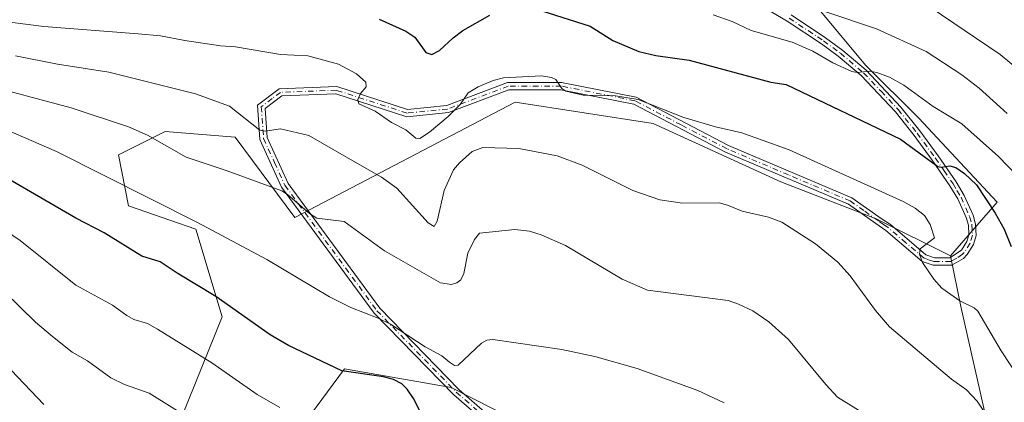
# Model space of a CAD drawing. Units: metres. Extents: x 658137 to 661592, y 4751073 to 4753465.
# Drawn here: x 660696 to 660932, y 4752436 to 4752528 of the extents above; entities that cross this region are included whole.
import ezdxf

# ---------------------------------------------------------------- set-up
doc = ezdxf.new("R2010")
doc.units = ezdxf.units.M
doc.header["$MEASUREMENT"] = 0
doc.linetypes.add('DGN Style 4', pattern=[2.638475, 1.318413, -0.659207, 0.001648, -0.659207])
for name, color, linetype, lineweight in [('Arbolado forestal CxS', 92, 'Continuous', 0), ('Camino Cxs', 7, 'Continuous', 0), ('Camino eje', 30, 'DGN Style 4', 13), ('Curva de nivel maestra', 30, 'Continuous', 30), ('Curva de nivel normal', 30, 'Continuous', 0), ('Pastizal CxS', 92, 'Continuous', 0)]:
    doc.layers.add(name, color=color, linetype=linetype, lineweight=lineweight)

# ---------------------------------------------------------------- blocks, each defined once
blk = doc.blocks.new('*U13')
at = {"layer": 'Arbolado forestal CxS', "color": 92, "linetype": 'Continuous', "lineweight": 0}
for points in [[(660760.2517, 4752424.9971, 957.7131), (660774.0368, 4752443.7389, 949.7296), (660799.6873, 4752439.2507, 946.6525), (660825.3237, 4752426.2727, 949.2984)], [(660928.4619, 4752430.0935, 935.6026), (660922.0315, 4752458.7523, 930.6434), (660919.5427, 4752470.8713, 929.1746), (660930.7368, 4752483.7639, 924.2956), (660911.8975, 4752504.0037, 921.9418), (660899.154, 4752516.7471, 919.186), (660886.4113, 4752532.0393, 913.3466), (660864.7481, 4752539.6853, 912.0527), (660849.4563, 4752547.3315, 911.4381), (660835.4391, 4752562.6233, 907.0602), (660806.1297, 4752583.0123, 902.4293), (660775.5466, 4752597.0303, 896.5615), (660769.7049, 4752597.3741, 895.6953), (660753.884, 4752598.3053, 893.1092), (660719.8053, 4752595.1367, 888.8944), (660722.2015, 4752605.3445, 883.7826), (660728.2579, 4752626.4159, 874.0028), (660758.7343, 4752630.6761, 875.1991), (660808.4035, 4752627.5857, 879.9471), (660849.2812, 4752591.0727, 886.7559), (660909.4745, 4752560.2755, 887.5702), (660963.7469, 4752532.5687, 894.1788)]]:
    blk.add_polyline3d(points, dxfattribs=at)

msp = doc.modelspace()

# ---------------------------------------------------------------- linework, layer by layer
at = {"layer": 'Arbolado forestal CxS', "color": 92, "linetype": 'Continuous', "lineweight": 0}
for points in [[(660919.5427, 4752470.8713, 929.1746), (660930.7368, 4752483.7639, 924.2956), (660911.8975, 4752504.0037, 921.9418), (660899.154, 4752516.7471, 919.186), (660886.4113, 4752532.0393, 913.3466), (660864.7481, 4752539.6853, 912.0527), (660849.4563, 4752547.3315, 911.4381), (660835.4391, 4752562.6233, 907.0602), (660806.1297, 4752583.0123, 902.4293), (660775.5466, 4752597.0303, 896.5615), (660769.7049, 4752597.3741, 895.6953), (660753.884, 4752598.3053, 893.1092), (660719.8053, 4752595.1367, 888.8944)], [(660919.5427, 4752470.8713, 929.1746), (660930.7368, 4752483.7639, 924.2956), (660911.8975, 4752504.0037, 921.9418), (660899.154, 4752516.7471, 919.186), (660886.4113, 4752532.0393, 913.3466), (660864.7481, 4752539.6853, 912.0527), (660849.4563, 4752547.3315, 911.4381), (660835.4391, 4752562.6233, 907.0602), (660806.1297, 4752583.0123, 902.4293), (660775.5466, 4752597.0303, 896.5615), (660769.7049, 4752597.3741, 895.6953), (660753.884, 4752598.3053, 893.1092), (660719.8053, 4752595.1367, 888.8944)], [(660886.4113, 4752532.0393, 913.3466), (660899.154, 4752516.7471, 919.186), (660911.8975, 4752504.0037, 921.9418), (660930.7368, 4752483.7639, 924.2956), (660919.5427, 4752470.8713, 929.1746), (660901.7021, 4752479.7919, 931.6897), (660878.7647, 4752488.7121, 932.6029), (660848.1817, 4752502.7301, 931.0611), (660815.0491, 4752507.8271, 931.0568), (660762.1387, 4752480.1353, 941.2014), (660747.8253, 4752499.3901, 937.1159), (660731.0297, 4752500.7901, 938.8097), (660719.8327, 4752495.1883, 942.5436), (660722.2435, 4752482.9345, 946.3068), (660738.3411, 4752477.3355, 945.7558), (660744.7257, 4752456.2527, 950.9966), (660733.4413, 4752428.3405, 961.6975)], [(660919.5427, 4752470.8713, 929.1746), (660901.7021, 4752479.7919, 931.6897), (660878.7647, 4752488.7121, 932.6029), (660848.1817, 4752502.7301, 931.0611), (660815.0491, 4752507.8271, 931.0568), (660762.1387, 4752480.1353, 941.2014), (660747.8253, 4752499.3901, 937.1159), (660731.0297, 4752500.7901, 938.8097), (660719.8327, 4752495.1883, 942.5436), (660722.2435, 4752482.9345, 946.3068), (660738.3411, 4752477.3355, 945.7558), (660744.7257, 4752456.2527, 950.9966), (660733.4413, 4752428.3405, 961.6975)], [(660919.5427, 4752470.8713, 929.1746), (660922.0315, 4752458.7523, 930.6434), (660928.4619, 4752430.0935, 935.6026), (660911.8959, 4752417.3501, 941.0994), (660896.6035, 4752398.2355, 946.2061), (660880.5253, 4752392.7427, 949.7906), (660864.5763, 4752395.6889, 951.0679), (660825.3237, 4752426.2727, 949.2984), (660799.6873, 4752439.2507, 946.6525), (660774.0368, 4752443.7389, 949.7296), (660760.2517, 4752424.9971, 957.7131), (660751.2445, 4752401.6657, 966.1912), (660749.6872, 4752377.4811, 974.5195), (660766.0693, 4752344.6575, 980.3456), (660791.1525, 4752325.9477, 979.651), (660854.7885, 4752324.9693, 978.1882), (660900.0694, 4752317.3639, 978.1984), (660923.8907, 4752297.9999, 982.4678), (660964.507, 4752304.9505, 973.7602), (661011.5779, 4752296.5409, 973.3335)]]:
    msp.add_polyline3d(points, dxfattribs=at)
at = {"layer": 'Camino Cxs', "color": 7, "linetype": 'Continuous', "lineweight": 0}
for points in [[(660823.3601, 4752417.4701, 968.3199), (660800.3001, 4752437.5301, 966.3237), (660781.1601, 4752457.1701, 962.2222), (660758.9801, 4752487.4201, 948.7971), (660753.7801, 4752498.8701, 947.0177), (660753.1901, 4752507.1401, 946.6139), (660758.3901, 4752511.0501, 946.1233), (660772.2501, 4752511.5801, 941.2415), (660789.2001, 4752506.1001, 945.6803), (660798.6001, 4752507.0401, 949.6537), (660813.1901, 4752512.5701, 946.6206), (660826.1801, 4752512.5701, 942.8062), (660844.1001, 4752508.9901, 940.5102), (660866.2601, 4752497.4001, 941.8107), (660895.8701, 4752484.8601, 943.7739), (660902.9001, 4752479.9001, 940.6001), (660905.1001, 4752478.4001, 938.8177), (660913.6201, 4752471.1201, 935.5384), (660915.6801, 4752470.4201, 935.5844), (660919.3901, 4752470.4101, 935.2768), (660922.1301, 4752472.2901, 934.8455), (660923.4501, 4752474.3301, 935.2611), (660923.9201, 4752475.9901, 935.7076), (660923.8101, 4752478.2601, 936.5985), (660923.2901, 4752480.0801, 936.8443), (660921.2701, 4752484.5701, 938.2083), (660919.4001, 4752487.7501, 939.8316), (660915.1501, 4752493.9201, 941.0449), (660910.8001, 4752499.8501, 939.7421), (660906.2901, 4752505.5001, 936.88), (660898.0701, 4752514.2001, 934.5716), (660892.5701, 4752518.8901, 928.6308), (660888.5501, 4752521.8401, 929.8413), (660880.3201, 4752527.2701, 928.3109), (660873.9501, 4752531.0601, 928.2113)], [(660823.3601, 4752417.4701, 968.3199), (660800.3001, 4752437.5301, 966.3237), (660781.1601, 4752457.1701, 962.2222), (660758.9801, 4752487.4201, 948.7971), (660753.7801, 4752498.8701, 947.0177), (660753.1901, 4752507.1401, 946.6139), (660758.3901, 4752511.0501, 946.1233), (660772.2501, 4752511.5801, 941.2415), (660789.2001, 4752506.1001, 945.6803), (660798.6001, 4752507.0401, 949.6537), (660813.1901, 4752512.5701, 946.6206), (660826.1801, 4752512.5701, 942.8062), (660844.1001, 4752508.9901, 940.5102), (660866.2601, 4752497.4001, 941.8107), (660895.8701, 4752484.8601, 943.7739), (660902.9001, 4752479.9001, 940.6001), (660905.1001, 4752478.4001, 938.8177), (660913.6201, 4752471.1201, 935.5384), (660915.6801, 4752470.4201, 935.5844), (660919.3901, 4752470.4101, 935.2768), (660922.1301, 4752472.2901, 934.8455), (660923.4501, 4752474.3301, 935.2611), (660923.9201, 4752475.9901, 935.7076), (660923.8101, 4752478.2601, 936.5985), (660923.2901, 4752480.0801, 936.8443), (660921.2701, 4752484.5701, 938.2083), (660919.4001, 4752487.7501, 939.8316), (660915.1501, 4752493.9201, 941.0449), (660910.8001, 4752499.8501, 939.7421), (660906.2901, 4752505.5001, 936.88), (660898.0701, 4752514.2001, 934.5716), (660892.5701, 4752518.8901, 928.6308), (660888.5501, 4752521.8401, 929.8413), (660880.3201, 4752527.2701, 928.3109), (660873.9501, 4752531.0601, 928.2113)], [(660881.2501, 4752528.7601, 927.1979), (660889.5501, 4752523.2801, 928.3645), (660893.6601, 4752520.2601, 928.9678), (660899.2801, 4752515.4701, 934.5912), (660907.6201, 4752506.6501, 936.1609), (660912.1901, 4752500.9201, 938.9381), (660916.5801, 4752494.9301, 939.9605), (660920.8701, 4752488.6901, 939.3337), (660922.8301, 4752485.3801, 937.7417), (660924.9401, 4752480.6801, 935.3103), (660925.5501, 4752478.5401, 934.0705), (660925.6801, 4752475.7801, 933.2951), (660925.0601, 4752473.6001, 933.533), (660923.5101, 4752471.2101, 934.397), (660922.6401, 4752470.2701, 934.1851), (660919.8601, 4752468.6601, 933.42), (660915.3801, 4752468.6701, 933.6526), (660912.7401, 4752469.5801, 934.6461), (660904.0301, 4752477.0001, 936.8505), (660901.6001, 4752478.6701, 938.3433), (660895.0101, 4752483.3101, 941.9057), (660865.5101, 4752495.8101, 939.4755), (660843.5101, 4752507.3101, 938.9251), (660826.0101, 4752510.8101, 941.8818), (660813.5101, 4752510.8101, 946.0344), (660799.0101, 4752505.3101, 949.2174), (660789.0101, 4752504.3101, 945.7185), (660772.0101, 4752509.8101, 942.4196), (660759.0101, 4752509.3101, 946.1838), (660755.0101, 4752506.3101, 946.1624), (660755.5101, 4752499.3101, 946.1054), (660760.5101, 4752488.3101, 949.0005), (660782.5101, 4752458.3101, 964.5135), (660801.5101, 4752438.8101, 964.6852), (660824.5101, 4752418.8101, 963.4916)], [(660881.2501, 4752528.7601, 927.1979), (660889.5501, 4752523.2801, 928.3645), (660893.6601, 4752520.2601, 928.9678), (660899.2801, 4752515.4701, 934.5912), (660907.6201, 4752506.6501, 936.1609), (660912.1901, 4752500.9201, 938.9381), (660916.5801, 4752494.9301, 939.9605), (660920.8701, 4752488.6901, 939.3337), (660922.8301, 4752485.3801, 937.7417), (660924.9401, 4752480.6801, 935.3103), (660925.5501, 4752478.5401, 934.0705), (660925.6801, 4752475.7801, 933.2951), (660925.0601, 4752473.6001, 933.533), (660923.5101, 4752471.2101, 934.397), (660922.6401, 4752470.2701, 934.1851), (660919.8601, 4752468.6601, 933.42), (660915.3801, 4752468.6701, 933.6526), (660912.7401, 4752469.5801, 934.6461), (660904.0301, 4752477.0001, 936.8505), (660901.6001, 4752478.6701, 938.3433), (660895.0101, 4752483.3101, 941.9057), (660865.5101, 4752495.8101, 939.4755), (660843.5101, 4752507.3101, 938.9251), (660826.0101, 4752510.8101, 941.8818), (660813.5101, 4752510.8101, 946.0344), (660799.0101, 4752505.3101, 949.2174), (660789.0101, 4752504.3101, 945.7185), (660772.0101, 4752509.8101, 942.4196), (660759.0101, 4752509.3101, 946.1838), (660755.0101, 4752506.3101, 946.1624), (660755.5101, 4752499.3101, 946.1054), (660760.5101, 4752488.3101, 949.0005), (660782.5101, 4752458.3101, 964.5135), (660801.5101, 4752438.8101, 964.6852), (660824.5101, 4752418.8101, 963.4916)]]:
    msp.add_polyline3d(points, dxfattribs=at)
at = {"layer": 'Camino eje', "color": 30, "linetype": 'DGN Style 4', "lineweight": 13}
msp.add_polyline3d([(660880.7851, 4752528.0151, 927.4982), (660889.0501, 4752522.5601, 928.5068), (660893.1151, 4752519.5751, 928.6548), (660898.6751, 4752514.8351, 934.4649), (660902.8451, 4752510.4251, 938.1269), (660906.9551, 4752506.0751, 936.3286), (660911.4951, 4752500.3851, 939.2439), (660915.8651, 4752494.4251, 940.4536), (660917.9901, 4752491.3401, 939.2706), (660920.1351, 4752488.2201, 939.5423), (660921.0701, 4752486.6301, 938.9562), (660922.0501, 4752484.9751, 937.805), (660924.1151, 4752480.3801, 936.0071), (660924.6801, 4752478.4001, 935.2999), (660924.8001, 4752475.8851, 934.4789), (660924.2551, 4752473.9651, 934.3257), (660922.8201, 4752471.7501, 934.352), (660922.3851, 4752471.2801, 934.3795), (660921.0151, 4752470.3401, 934.6368), (660919.6251, 4752469.5351, 934.2889), (660915.5301, 4752469.5451, 934.5826), (660914.5001, 4752469.8951, 934.8904), (660913.1801, 4752470.3501, 934.9996), (660908.8251, 4752474.0601, 935.1778), (660904.5651, 4752477.7001, 937.6131), (660903.4651, 4752478.4501, 938.4599), (660902.2501, 4752479.2851, 939.4696), (660898.7351, 4752481.7651, 942.0711), (660895.4401, 4752484.0851, 942.8972), (660880.6351, 4752490.3551, 946.2968), (660865.8851, 4752496.6051, 940.6264), (660854.8851, 4752502.3551, 941.3173), (660843.8051, 4752508.1501, 939.7121), (660826.0951, 4752511.6901, 942.3474), (660813.3501, 4752511.6901, 946.3562), (660798.8051, 4752506.1751, 949.4212), (660789.1051, 4752505.2051, 945.6915), (660772.1301, 4752510.6951, 941.8336), (660758.7001, 4752510.1801, 946.1237), (660756.7001, 4752508.6801, 946.1837), (660754.1001, 4752506.7251, 946.4465), (660754.6451, 4752499.0901, 946.5854), (660757.2451, 4752493.3651, 948.3086), (660759.7451, 4752487.8651, 948.9335), (660781.8351, 4752457.7401, 963.4484), (660800.9051, 4752438.1701, 965.4933), (660812.4351, 4752428.1401, 964.5259)], dxfattribs=at)
at = {"layer": 'Curva de nivel maestra', "color": 30, "linetype": 'Continuous', "lineweight": 30, "flags": 128}
for points, elevation in [([(660782.37, 4752527.7301), (660788.77, 4752524.8401), (660790.94, 4752523.4101), (660793.61, 4752519.7201), (660794.99, 4752519.2701), (660796.89, 4752520.2201), (660800.11, 4752523.2901), (660802.5, 4752525.0201), (660808.96, 4752528.7401)], 925), ([(660821.42, 4752529.7901), (660833.05, 4752526.0501), (660838.45, 4752522.6001), (660844.73, 4752520.0001), (660848.81, 4752519.0401), (660856.76, 4752517.8801), (660876.4, 4752512.6501), (660880.06, 4752512.0901), (660907.51, 4752498.9201), (660916.5, 4752492.3901), (660917.29, 4752492.2101), (660919.36, 4752492.5001), (660920.83, 4752492.0901), (660922.87, 4752490.6801), (660925.79, 4752487.9601), (660930.28, 4752481.1801), (660932.44, 4752477.2801), (660934.1, 4752473.1701)], 925), ([(660793.89, 4752430.2401), (660790.66, 4752436.6101), (660789.12, 4752438.8601), (660787.84, 4752440.1401), (660785.79, 4752441.1801), (660783.41, 4752441.8801), (660773.45, 4752443.3201), (660760.61, 4752449.3801), (660756.2, 4752451.9601), (660743.16, 4752461.1801), (660733.92, 4752466.7401), (660729.79, 4752469.4601), (660725.38, 4752470.8701), (660716.35, 4752476.4601), (660709.59, 4752479.9901), (660685.22, 4752494.0701)], 950)]:
    msp.add_lwpolyline(points, dxfattribs=dict(at, elevation=elevation))
at = {"layer": 'Curva de nivel normal', "color": 30, "linetype": 'Continuous', "lineweight": 0, "flags": 128}
for points, elevation in [([(660937.03, 4752514.6), (660931.45, 4752519.29), (660914.64, 4752530.62)], 910), ([(660862.58, 4752528.83), (660867.12, 4752527.16), (660871.67, 4752525.05), (660881.51, 4752522.25), (660886.45, 4752520.1), (660891.26, 4752517.27), (660895.86, 4752515.16), (660897.1, 4752514.93), (660900.07, 4752515.3), (660901.88, 4752514.98), (660904.88, 4752513.86), (660908.29, 4752511.91), (660915.39, 4752506.79), (660922.26, 4752502.59), (660931.07, 4752494.78), (660935.42, 4752490.2)], 920), ([(660933.11, 4752505.07), (660926.41, 4752511.18), (660922.26, 4752514.42), (660913.67, 4752519.96), (660901.8, 4752525.45), (660889.63, 4752529.48)], 915), ([(660689.27, 4752527.58), (660701.89, 4752526.01), (660724.53, 4752524.23), (660729.86, 4752523.79), (660735.75, 4752522.64), (660744.29, 4752521.38), (660747.93, 4752521.14), (660758.74, 4752519.3), (660765.29, 4752518.94), (660772.61, 4752516.96), (660776.96, 4752514.62), (660779.15, 4752512.59), (660779.3, 4752511.5), (660777.91, 4752509.9), (660777.23, 4752508.48), (660777.53, 4752507.4), (660781.41, 4752505.64), (660785.34, 4752502.94), (660788.82, 4752501.16), (660791.19, 4752499.2), (660792.17, 4752499.09), (660794.45, 4752500.61), (660798.95, 4752504.39), (660801.84, 4752507.24), (660803.78, 4752510.03), (660806.15, 4752511.53), (660809.74, 4752513), (660812.23, 4752513.65), (660821.32, 4752514.12), (660823.77, 4752513.72), (660824.78, 4752513.24), (660826.21, 4752511.14), (660827.22, 4752510.43), (660831.37, 4752509.51), (660839.1, 4752509.32), (660844.54, 4752508.43), (660855.5, 4752504.15), (660863.11, 4752501.9), (660869.47, 4752500.46), (660880.82, 4752496.39), (660908.17, 4752483.97), (660911.04, 4752482.4), (660913.26, 4752480.61), (660914.66, 4752478.46), (660915.66, 4752475.21), (660912.25, 4752472.59), (660912.1, 4752471.33), (660912.81, 4752469.28), (660915.55, 4752465.27), (660917.45, 4752463.12), (660921.8, 4752460.08), (660925.22, 4752458.42), (660926.12, 4752457.63), (660931.7, 4752448.1), (660937.88, 4752438.76)], 930), ([(660695.11, 4752518.94), (660705.2, 4752516.94), (660717.48, 4752515.01), (660738.34, 4752509.86), (660746.48, 4752506.88), (660753.75, 4752501.09), (660755.02, 4752500.82), (660758.74, 4752501.43), (660765.52, 4752499.83), (660777.78, 4752492.79), (660782.94, 4752489.81), (660786.59, 4752487.17), (660794.17, 4752478.87), (660795.55, 4752477.94), (660796.33, 4752479.23), (660798.01, 4752486.61), (660800.22, 4752491.55), (660801.63, 4752493.24), (660804.75, 4752495.94), (660807.27, 4752496.91), (660815.91, 4752496.68), (660825.08, 4752494.93), (660831.08, 4752492.66), (660843.26, 4752486.62), (660849.73, 4752484.39), (660855.17, 4752483.57), (660863.99, 4752483.64), (660865.97, 4752483.06), (660869.5, 4752481.65), (660875.86, 4752480.19), (660879.04, 4752478.96), (660887.1, 4752473.81), (660892.51, 4752469.35), (660895.41, 4752466.1), (660901.52, 4752457.76), (660904.86, 4752453.88), (660919.78, 4752441.29), (660923.38, 4752438.69), (660925.95, 4752435.97), (660928.39, 4752432.27)], 935), ([(660686.22, 4752512.38), (660708.45, 4752506.46), (660722.19, 4752501.92), (660726.74, 4752499.92), (660736.06, 4752494.58), (660745.92, 4752491.35), (660759.03, 4752486.5), (660760.36, 4752485.67), (660765.67, 4752481.04), (660767.43, 4752479.98), (660774, 4752479.17), (660783.65, 4752472.14), (660797.1, 4752464.44), (660799.74, 4752464.03), (660801.05, 4752464.41), (660801.98, 4752465.12), (660802.72, 4752466.63), (660803.71, 4752471.59), (660805.25, 4752474.8), (660806.49, 4752476.34), (660814.92, 4752477.26), (660818.49, 4752476.8), (660821.31, 4752475.97), (660827.12, 4752473.36), (660840.72, 4752465.3), (660846.8, 4752462.63), (660866.14, 4752460.16), (660868.67, 4752459.34), (660872.12, 4752457.7), (660875.91, 4752455.08), (660880.66, 4752450.78), (660889.58, 4752440), (660892.44, 4752436.99), (660903.9, 4752429.8)], 940), ([(660687.17, 4752503.63), (660704.96, 4752495.99), (660738.81, 4752478.94), (660755.41, 4752470.06), (660770.43, 4752461.04), (660775.55, 4752458.48), (660782.18, 4752455.9), (660785.07, 4752454.46), (660793.39, 4752449.02), (660797.43, 4752446.87), (660799.23, 4752445.33), (660800.46, 4752444.57), (660801.35, 4752444.65), (660806.94, 4752449.95), (660808.24, 4752450.69), (660809.66, 4752450.82), (660826.24, 4752448.42), (660834.13, 4752446.71), (660844.34, 4752443.83), (660858.85, 4752438.58), (660865.16, 4752435.57)], 945), ([(660677.8, 4752487.07), (660696.18, 4752474.56), (660709.61, 4752463.88), (660718.39, 4752459.1), (660721.85, 4752456.61), (660723.48, 4752455.6), (660726.79, 4752454.63), (660729.2, 4752453.27), (660742.26, 4752445.21), (660753.13, 4752437.62), (660758.52, 4752434.48)], 955), ([(660754.78, 4752420.73), (660727.14, 4752437.96), (660721.22, 4752439.98), (660717.98, 4752441.63), (660712.38, 4752445.67), (660708.71, 4752447.78), (660703.99, 4752451.52), (660699.92, 4752454.94), (660692.46, 4752462.3)], 960), ([(660684.55, 4752453.4), (660701.86, 4752435.21)], 965)]:
    msp.add_lwpolyline(points, dxfattribs=dict(at, elevation=elevation))
at = {"layer": 'Pastizal CxS', "color": 92, "linetype": 'Continuous', "lineweight": 0}
for points in [[(660733.4413, 4752428.3405, 961.6975), (660744.7257, 4752456.2527, 950.9966), (660738.3411, 4752477.3355, 945.7558), (660722.2435, 4752482.9345, 946.3068), (660719.8327, 4752495.1883, 942.5436), (660731.0297, 4752500.7901, 938.8097), (660747.8253, 4752499.3901, 937.1159), (660762.1387, 4752480.1353, 941.2014), (660815.0491, 4752507.8271, 931.0568), (660848.1817, 4752502.7301, 931.0611), (660878.7647, 4752488.7121, 932.6029), (660901.7021, 4752479.7919, 931.6897), (660919.5427, 4752470.8713, 929.1746), (660922.0315, 4752458.7523, 930.6434), (660928.4619, 4752430.0935, 935.6026)], [(660919.5427, 4752470.8713, 929.1746), (660901.7021, 4752479.7919, 931.6897), (660878.7647, 4752488.7121, 932.6029), (660848.1817, 4752502.7301, 931.0611), (660815.0491, 4752507.8271, 931.0568), (660762.1387, 4752480.1353, 941.2014), (660747.8253, 4752499.3901, 937.1159), (660731.0297, 4752500.7901, 938.8097), (660719.8327, 4752495.1883, 942.5436), (660722.2435, 4752482.9345, 946.3068), (660738.3411, 4752477.3355, 945.7558), (660744.7257, 4752456.2527, 950.9966), (660733.4413, 4752428.3405, 961.6975)], [(660919.5427, 4752470.8713, 929.1746), (660922.0315, 4752458.7523, 930.6434), (660928.4619, 4752430.0935, 935.6026), (660911.8959, 4752417.3501, 941.0994), (660896.6035, 4752398.2355, 946.2061), (660880.5253, 4752392.7427, 949.7906), (660864.5763, 4752395.6889, 951.0679), (660825.3237, 4752426.2727, 949.2984), (660799.6873, 4752439.2507, 946.6525), (660774.0368, 4752443.7389, 949.7296), (660760.2517, 4752424.9971, 957.7131), (660751.2445, 4752401.6657, 966.1912), (660749.6872, 4752377.4811, 974.5195), (660766.0693, 4752344.6575, 980.3456), (660791.1525, 4752325.9477, 979.651), (660854.7885, 4752324.9693, 978.1882), (660900.0694, 4752317.3639, 978.1984), (660923.8907, 4752297.9999, 982.4678), (660964.507, 4752304.9505, 973.7602), (661011.5779, 4752296.5409, 973.3335)], [(660825.3237, 4752426.2727, 949.2984), (660799.6873, 4752439.2507, 946.6525), (660774.0368, 4752443.7389, 949.7296), (660760.2517, 4752424.9971, 957.7131)]]:
    msp.add_polyline3d(points, dxfattribs=at)

# ---------------------------------------------------------------- block references
at = {"layer": 'Arbolado forestal CxS', "color": 92, "linetype": 'Continuous', "lineweight": 0}
msp.add_blockref('*U13', (0, 0), dxfattribs=at)

doc.saveas('drawing.dxf')
